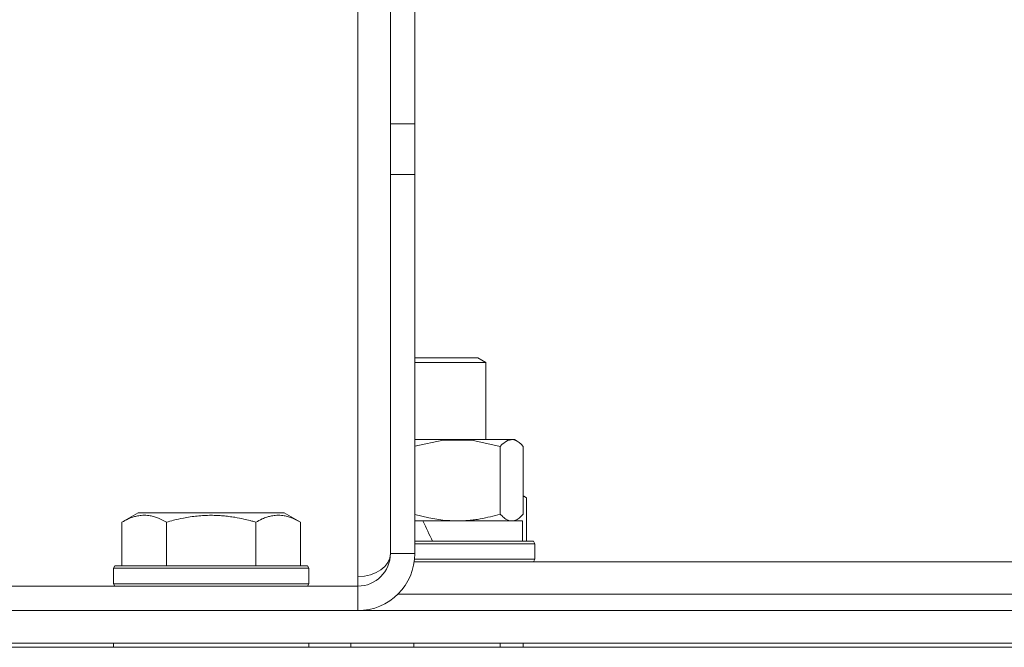
# Model space of a CAD drawing. Units: millimetres. Extents: x 0 to 16908, y -6 to 11880.
# Drawn here: x 13384 to 13505, y 9545 to 9622 of the extents above; entities that cross this region are included whole.
import ezdxf

# ---------------------------------------------------------------- set-up
doc = ezdxf.new("R2010")
doc.units = ezdxf.units.MM
doc.linetypes.add('K5LT_THIN', pattern=[0])
doc.layers.add('R', color=1, linetype='Continuous', true_color=0xff0000)
doc.layers.add('WELDING', color=7, linetype='Continuous', true_color=0xffffff)

msp = doc.modelspace()

# ---------------------------------------------------------------- linework, layer by layer
at = {"layer": 'R', "color": 7, "linetype": 'K5LT_THIN', "lineweight": 18}
for p, q in [((13429.2, 9609.3), (13429.2, 9995.8)), ((13432.2, 9609.3), (13432.2, 9995.8)), ((13425.2, 9713.74), (13425.2, 9553.74)), ((13432.2, 9609.3), (13429.2, 9609.3)), ((13429.2, 9603.07), (13429.2, 9609.3)), ((13432.2, 9609.3), (13432.2, 9603.07)), ((13429.2, 9556.57), (13429.2, 9603.07)), ((13432.2, 9603.07), (13429.2, 9603.07)), ((13432.2, 9556.57), (13432.2, 9603.07)), ((13432.2, 9580.57), (13439.93, 9580.57)), ((13432.2, 9579.99), (13440.93, 9579.99)), ((13440.93, 9579.99), (13439.93, 9580.57)), ((13440.93, 9570.57), (13440.93, 9579.99)), ((13432.2, 9570.57), (13444.43, 9570.57)), ((13444.76, 9570.37), (13444.43, 9570.57)), ((13442.68, 9561.42), (13442.68, 9569.72)), ((13445.52, 9561.42), (13445.52, 9569.72)), ((13445.89, 9563.41), (13445.52, 9563.63)), ((13445.89, 9563.41), (13445.89, 9558.07)), ((13396.23, 9560.41), (13398.23, 9561.57)), ((13407.2, 9561.57), (13398.23, 9561.57)), ((13416.17, 9561.57), (13407.2, 9561.57)), ((13418.17, 9560.41), (13416.17, 9561.57)), ((13396.23, 9560.41), (13396.23, 9555.07)), ((13401.71, 9560.41), (13401.71, 9555.07)), ((13412.68, 9560.41), (13412.68, 9555.07)), ((13418.17, 9560.41), (13418.17, 9555.07)), ((13433.2, 9560.57), (13432.2, 9560.57)), ((13433.2, 9560.57), (13445.43, 9560.57)), ((13444.76, 9560.76), (13444.43, 9560.57)), ((13445.43, 9558.07), (13445.43, 9560.57)), ((13432.2, 9558.17), (13432.24, 9558.07)), ((13432.2, 9558.07), (13446.75, 9558.07)), ((13432.2, 9557.77), (13446.93, 9557.77)), ((13446.93, 9557.77), (13446.75, 9558.07)), ((13446.93, 9557.77), (13446.75, 9558.07)), ((13446.93, 9555.87), (13446.93, 9557.77)), ((13446.93, 9557.77), (13446.93, 9555.87)), ((13429.2, 9556.57), (13432.2, 9556.57)), ((13432.13, 9555.57), (13508.23, 9555.57)), ((13432.16, 9555.87), (13446.93, 9555.87)), ((13446.93, 9555.87), (13446.75, 9555.57)), ((13446.93, 9555.87), (13446.75, 9555.57)), ((13395.2, 9554.77), (13395.37, 9555.07)), ((13395.2, 9554.77), (13395.2, 9552.87)), ((13407.2, 9554.77), (13395.2, 9554.77)), ((13407.2, 9555.07), (13395.37, 9555.07)), ((13419.03, 9555.07), (13407.2, 9555.07)), ((13419.2, 9554.77), (13407.2, 9554.77)), ((13419.2, 9554.77), (13419.03, 9555.07)), ((13419.2, 9554.77), (13419.2, 9552.87)), ((13425.2, 9553.74), (13425.2, 9552.57)), ((13382.2, 9552.57), (13425.2, 9552.57)), ((13395.2, 9552.87), (13395.37, 9552.57)), ((13407.2, 9552.87), (13395.2, 9552.87)), ((13419.2, 9552.87), (13407.2, 9552.87)), ((13419.2, 9552.87), (13419.03, 9552.57)), ((13425.2, 9549.57), (13425.2, 9552.57)), ((13430.1, 9551.57), (13507.2, 9551.57)), ((13430.1, 9551.57), (13507.2, 9551.57)), ((12986.2, 9549.57), (13562.2, 9549.57)), ((12986.2, 9545.57), (13562.2, 9545.57)), ((13562.2, 9545.07), (12986.2, 9545.07)), ((13395.2, 9545.57), (13395.2, 9545.07)), ((13419.2, 9545.57), (13419.2, 9545.07)), ((13424.33, 9545.07), (13424.33, 9545.57)), ((13432.09, 9545.07), (13432.09, 9545.57)), ((13442.68, 9545.07), (13442.68, 9545.57)), ((13445.52, 9545.07), (13445.52, 9545.57))]:
    msp.add_line(p, q, dxfattribs=at)
for radius in [7, 4]:
    msp.add_arc((13425.2, 9556.57), radius, 270, 0, dxfattribs=at)
for centre, major_axis, ratio, start_param, end_param in [((13434.93, 9562.74), (-10.26, 22.49), 0.100127, -4.66145, -4.549057), ((13425.2, 9556.57), (4, 0), 0.707107, 4.712389, 6.283185)]:
    msp.add_ellipse(centre, major_axis=major_axis, ratio=ratio, start_param=start_param, end_param=end_param, dxfattribs=at)
at = {"layer": 'WELDING', "color": 7, "linetype": 'K5LT_THIN', "lineweight": 18}
for p, q in [((13435.67, 9570.47), (13432.2, 9569.75)), ((13439.21, 9570.46), (13435.67, 9570.47)), ((13442.68, 9569.72), (13439.21, 9570.46)), ((13442.9, 9569.94), (13442.68, 9569.72)), ((13443.58, 9570.45), (13442.9, 9569.94)), ((13444.28, 9570.55), (13443.58, 9570.45)), ((13444.76, 9570.37), (13444.28, 9570.55)), ((13445.02, 9570.2), (13444.76, 9570.37)), ((13445.27, 9569.98), (13445.02, 9570.2)), ((13445.52, 9569.72), (13445.27, 9569.98)), ((13445.65, 9563.55), (13445.52, 9563.62)), ((13445.77, 9563.48), (13445.65, 9563.55)), ((13445.89, 9563.41), (13445.77, 9563.48)), ((13432.2, 9561.38), (13433.9, 9560.95)), ((13445.27, 9561.15), (13445.52, 9561.42)), ((13433.9, 9560.95), (13435.64, 9560.67)), ((13435.64, 9560.67), (13437.38, 9560.57)), ((13444.1, 9560.57), (13444.32, 9560.59)), ((13444.32, 9560.59), (13444.54, 9560.65)), ((13444.54, 9560.65), (13444.76, 9560.76)), ((13444.76, 9560.76), (13445.02, 9560.93)), ((13445.02, 9560.93), (13445.27, 9561.15))]:
    msp.add_line(p, q, dxfattribs=at)
for points, knots in [([(13437.38, 9560.57), (13437.62, 9560.57), (13438.11, 9560.58), (13438.82, 9560.63), (13439.53, 9560.71), (13440.42, 9560.85), (13441.47, 9561.07), (13442.29, 9561.3), (13442.68, 9561.42)], [0, 0, 0, 0, 1.192024, 2.404251, 3.60809, 4.765234, 6.955738, 9, 9, 9, 9]), ([(13442.68, 9561.42), (13442.83, 9561.25), (13443.06, 9561.03), (13443.35, 9560.81), (13443.55, 9560.7), (13443.73, 9560.62), (13443.92, 9560.58), (13444.04, 9560.57), (13444.1, 9560.57)], [0, 0, 0, 0, 2.905563, 4.375924, 5.511195, 6.679161, 7.850161, 9, 9, 9, 9]), ([(13401.71, 9560.41), (13401.39, 9560.6), (13400.99, 9560.8), (13400.49, 9560.99), (13400.23, 9561.08), (13399.96, 9561.15), (13399.67, 9561.21), (13399.35, 9561.25), (13398.99, 9561.27), (13398.64, 9561.25), (13398.32, 9561.21), (13397.97, 9561.15), (13397.53, 9561.03), (13396.93, 9560.79), (13396.49, 9560.56), (13396.23, 9560.41)], [0, 0, 0, 0, 2.912728, 3.529104, 4.366059, 5.20805, 5.90491, 6.841792, 7.999747, 8.992853, 9.878966, 10.753647, 12.031595, 13.665019, 16, 16, 16, 16]), ([(13407.2, 9561.26), (13406.91, 9561.26), (13406.34, 9561.25), (13405.49, 9561.18), (13404.64, 9561.07), (13403.67, 9560.91), (13402.7, 9560.69), (13402, 9560.5), (13401.71, 9560.41)], [0, 0, 0, 0, 3.829997, 7.659995, 11.489992, 15.319989, 20.90052, 24.973438, 24.973438, 24.973438, 24.973438]), ([(13412.68, 9560.41), (13412.59, 9560.44), (13412.36, 9560.51), (13411.87, 9560.64), (13411.1, 9560.82), (13410.24, 9561), (13409.38, 9561.12), (13408.66, 9561.2), (13407.93, 9561.25), (13407.44, 9561.26), (13407.2, 9561.26)], [0, 0, 0, 0, 1.235584, 3.294892, 6.795714, 11.875088, 15.149676, 18.424263, 21.698851, 24.973438, 24.973438, 24.973438, 24.973438]), ([(13418.17, 9560.41), (13417.84, 9560.6), (13417.45, 9560.8), (13416.95, 9560.99), (13416.69, 9561.08), (13416.41, 9561.15), (13416.13, 9561.21), (13415.8, 9561.25), (13415.44, 9561.27), (13415.09, 9561.25), (13414.77, 9561.21), (13414.42, 9561.15), (13413.99, 9561.03), (13413.39, 9560.79), (13412.94, 9560.56), (13412.68, 9560.41)], [0, 0, 0, 0, 2.912728, 3.529104, 4.366059, 5.20805, 5.90491, 6.841792, 7.999747, 8.992853, 9.878966, 10.753647, 12.031595, 13.665019, 16, 16, 16, 16])]:
    msp.add_open_spline(points, degree=3, knots=knots, dxfattribs=at)

doc.saveas('drawing.dxf')
